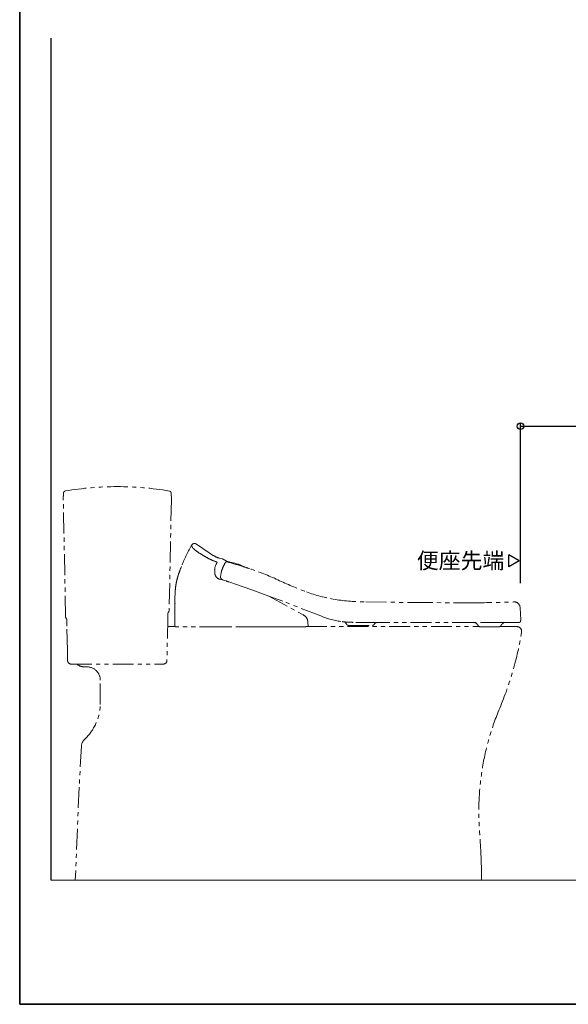
# Model space of a CAD drawing. Units: millimetres. Extents: x 0 to 4006, y 0 to 2770.
# Drawn here: x 0 to 822, y 0 to 1476 of the extents above; entities that cross this region are included whole.
import ezdxf

# ---------------------------------------------------------------- set-up
doc = ezdxf.new("R2010")
doc.units = ezdxf.units.MM
doc.linetypes.add('KIN-PHANTOM2', pattern=[30, 15, -3, 3, -3, 3, -3])
doc.linetypes.add('PHANTOM2', pattern=[1.25, 0.625, -0.125, 0.125, -0.125, 0.125, -0.125])
for name, color, linetype in [('09寸法A', 11, 'Continuous'), ('SUNPO', 9, 'Continuous'), ('zumenwaku', 190, 'Continuous')]:
    doc.layers.add(name, color=color, linetype=linetype)
doc.layers.add('green_continue', color=3, linetype='Continuous', lineweight=25)
doc.layers.add('YEL_SSP', color=52, linetype='KIN-PHANTOM2', lineweight=13)
doc.styles.get("Standard").update_dxf_attribs({"font": 'arial.ttf'})
doc.dimstyles.new('寸法S1：10', dxfattribs={"dimscale": 10, "dimtxt": 2.5, "dimasz": 1, "dimexe": 0.5, "dimexo": 2, "dimgap": 0.5, "dimtad": 1, "dimzin": 9, "dimdsep": 46, "dimtxsty": 'Standard', "dimblk1": 'ORIGIN', "dimblk2": 'ORIGIN', "dimsah": 1, "dimcen": 1, "dimclrd": 11, "dimclre": 11, "dimclrt": 2, "dimadec": 0, "dimazin": 2, "dimtfac": 1, "dimtmove": 2, "dimatfit": 3, "dimldrblk": 'OPEN', "dimfxl": 0.5, "dimtolj": 1, "dimtzin": 9, "dimarcsym": 0})

# ---------------------------------------------------------------- blocks, each defined once
blk = doc.blocks.new('_ORIGIN')
at = {"color": 0, "linetype": 'ByBlock'}
blk.add_line((0, 0), (-1, 0), dxfattribs=at)
blk.add_circle((0, 0), 0.5, dxfattribs=at)
blk = doc.blocks.new('*D229')
at = {"layer": '09寸法A', "color": 3, "linetype": 'Continuous', "lineweight": -2, "ltscale": 2, "transparency": 16777216}
for p, q in [((1323.5, 1090.9), (1323.5, 861.7)), ((750.6, 631.6), (750.6, 871.7)), ((760.6, 866.7), (1313.5, 866.7))]:
    blk.add_line(p, q, dxfattribs=at)
at = {"layer": 'Defpoints', "color": 0, "linetype": 'Continuous', "ltscale": 2, "transparency": 16777216}
for p in [(1323.5, 1110.9), (1323.5, 866.7), (750.6, 611.6)]:
    blk.add_point(p, dxfattribs=at)
at = {"layer": '09寸法A', "color": 3, "linetype": 'Continuous', "lineweight": -2, "ltscale": 2, "transparency": 16777216, "xscale": 10, "yscale": 10, "zscale": 10, "rotation": 180}
blk.add_blockref('_ORIGIN', (750.6, 866.7), dxfattribs=at)
at = {"layer": '09寸法A', "color": 3, "linetype": 'Continuous', "lineweight": -2, "ltscale": 2, "transparency": 16777216, "xscale": 10, "yscale": 10, "zscale": 10}
blk.add_blockref('_ORIGIN', (1323.5, 866.7), dxfattribs=at)
at = {"layer": '09寸法A', "color": 0, "linetype": 'Continuous', "ltscale": 2, "transparency": 16777216, "insert": (1037.1, 884.5), "char_height": 25, "attachment_point": 5}
blk.add_mtext('\\A1;573', dxfattribs=at)
blk = doc.blocks.new('_OPEN')
at = {"color": 0, "linetype": 'ByBlock'}
for p, q in [((-1, 0.17), (0, 0)), ((0, 0), (-1, -0.17)), ((0, 0), (-1, 0))]:
    blk.add_line(p, q, dxfattribs=at)

msp = doc.modelspace()

# ---------------------------------------------------------------- linework, layer by layer
at = {"color": 4}
msp.add_line((47.328, 186.23), (47.328, 1448.589), dxfattribs=at)
at = {"layer": 'green_continue', "color": 4, "linetype": 'Continuous', "lineweight": 20}
msp.add_line((1643.453, 186.23), (47.328, 186.23), dxfattribs=at)
at = {"layer": 'YEL_SSP', "linetype": 'PHANTOM2', "ltscale": 50}
for p, q in [((65.302, 756.214), (65.708, 766.767)), ((68.802, 581.106), (65.302, 756.214)), ((227.305, 756.214), (224.005, 590.65)), ((227.305, 756.214), (226.899, 766.767)), ((256.992, 687.238), (257.624, 688.363)), ((263.675, 680.597), (260.817, 682.949)), ((264.809, 690.024), (284.087, 676.774)), ((292.066, 664.444), (293.044, 664.031)), ((303.691, 667.741), (299.634, 668.819)), ((315.491, 663.117), (310.549, 664.442)), ((242.4, 656.54), (241.397, 653.973)), ((293.044, 664.031), (293.912, 663.721)), ((322.207, 661.247), (315.491, 663.117)), ((326.159, 660.107), (322.207, 661.247)), ((309.463, 634.798), (299.499, 637.327)), ((310.831, 634.366), (309.463, 634.798)), ((313.653, 633.402), (310.831, 634.366)), ((314.84, 632.997), (313.653, 633.402)), ((323.477, 630.048), (314.84, 632.997)), ((333.27, 626.615), (323.477, 630.048)), ((349.536, 620.915), (333.27, 626.615)), ((373.499, 612.118), (349.536, 620.915)), ((232.735, 610.875), (232.533, 604.706)), ((232.86, 614.301), (232.735, 610.875)), ((233.032, 618.329), (232.86, 614.301)), ((394.382, 604.452), (373.499, 612.118)), ((373.499, 612.118), (423.854, 584.549)), ((232.302, 567.706), (232.375, 596.096)), ((232.431, 600.718), (232.375, 596.096)), ((232.533, 604.706), (232.455, 601.718)), ((451.183, 582.221), (394.382, 604.452)), ((518.582, 603.493), (587.751, 602.388)), ((587.751, 602.388), (676.447, 601.967)), ((740.162, 603.242), (742.497, 603.242)), ((751.302, 576.241), (749.92, 594.693)), ((70.737, 566.966), (70.503, 577.453)), ((221.998, 579.522), (220.615, 515.105)), ((222.898, 587.616), (222.198, 586.747)), ((71.534, 531.21), (70.737, 566.966)), ((221.712, 566.237), (233.497, 566.237)), ((300.84, 566.206), (233.82, 566.206)), ((302.35, 566.206), (300.84, 566.206)), ((308.84, 566.206), (302.35, 566.206)), ((309.839, 566.206), (308.84, 566.206)), ((309.839, 566.206), (309.84, 566.206)), ((309.84, 566.206), (309.839, 566.206)), ((311.34, 566.206), (309.84, 566.206)), ((355.349, 566.206), (311.34, 566.206)), ((375.241, 566.206), (355.349, 566.206)), ((383.306, 566.206), (375.241, 566.206)), ((405.703, 566.206), (383.306, 566.206)), ((405.703, 566.206), (428.785, 566.206)), ((428.956, 566.237), (689.283, 566.237)), ((431.759, 566.706), (429.282, 566.706)), ((432.25, 567.204), (431.8, 572.374)), ((492.635, 568.206), (528.82, 568.206)), ((535.165, 572.706), (500.003, 572.706)), ((535.966, 572.706), (535.165, 572.706)), ((679.617, 572.706), (535.966, 572.706)), ((721.651, 572.706), (679.617, 572.706)), ((686.828, 568.742), (686.828, 569.188)), ((718.929, 566.206), (689.715, 566.206)), ((719.273, 566.237), (745.313, 566.237)), ((726.203, 572.706), (721.651, 572.706)), ((721.875, 569.206), (721.651, 568.742)), ((726.203, 572.706), (748.764, 572.706)), ((750.781, 574.601), (750.838, 575.706)), ((71.881, 515.102), (71.534, 531.21)), ((76.878, 510.21), (215.618, 510.21)), ((95.605, 506.113), (101.298, 505.971)), ((120.8, 449.757), (120.8, 485.977)), ((92.465, 387.106), (89.122, 325.624)), ((89.122, 325.624), (83.3, 186.23)), ((691.89, 209.489), (691.666, 216.253)), ((83.3, 186.23), (120.3, 186.23)), ((120.3, 186.23), (181.651, 186.23)), ((181.651, 186.23), (184.951, 186.23)), ((184.951, 186.23), (196.802, 186.23)), ((196.802, 186.23), (361.573, 186.23)), ((361.573, 186.23), (645.809, 186.23)), ((645.809, 186.23), (664.748, 186.23)), ((664.748, 186.23), (692.312, 186.23))]:
    msp.add_line(p, q, dxfattribs=at)
for centre, radius, start, end in [((68.706, 766.652), 3, 99.669001, 177.793839), ((146.303, 311.205), 465.009, 80.330999, 99.669001), ((223.901, 766.652), 3, 2.206161, 80.330999), ((482.823, 561.076), 258.683, 150.809628, 158.343419), ((261.977, 685.903), 5, 90.000178, 150.524091), ((269.086, 690.768), 11.711, 191.849296, 198.512761), ((266.357, 689.854), 8.833, 198.511114, 211.168638), ((265.755, 689.263), 8.015, 209.778961, 231.97236), ((261.977, 685.903), 5, 55.5, 90), ((312.782, 743.46), 79.77, 232.003822, 239.09797), ((438.06, 936.962), 310.25, 237.598671, 239.105986), ((326.485, 753.034), 95.139, 239.892941, 244.62612), ((328.709, 740.298), 77.63, 234.913902, 240.203647), ((320.344, 741.021), 81.653, 244.907029, 247.496435), ((312.272, 721.577), 60.601, 247.511034, 250.522775), ((320.207, 725.095), 60.213, 240.036343, 247.60474), ((294.23, 652.505), 17.19, 77.169115, 79.828464), ((309.27, 706.102), 38.508, 253.05647, 255.509219), ((301.749, 659.574), 8.395, 63.919362, 76.624919), ((298.772, 653.526), 15.135, 56.635814, 63.862627), ((323.646, 691.945), 30.634, 237.299042, 240.656337), ((312.678, 672.222), 8.067, 239.91438, 254.694564), ((474.425, 564.399), 249.652, 158.973707, 161.402175), ((312.617, 650.503), 20.407, 150.769304, 188.72996), ((290.886, 654.592), 9.617, 58.742736, 71.662011), ((342.784, 640.029), 52.148, 154.093471, 156.924353), ((338.043, 639.131), 36.999, 159.592549, 177.831412), ((368.503, 627.799), 69.499, 152.746956, 159.592872), ((368.5, 627.801), 69.495, 150.035611, 152.747037), ((310.026, 661.512), 2, 118.842319, 150.035284), ((310.027, 661.512), 2, 74.860682, 118.84159), ((95.641, -113.647), 806.259, 72.78606, 74.540987), ((308.075, 598.195), 64.499, 71.143838, 73.716937), ((318.674, 631.127), 29.916, 63.687425, 69.9696), ((328.109, 649.259), 9.489, 49.70384, 66.225403), ((169.229, 124.857), 556.661, 71.650682, 72.75607), ((213.843, 261.468), 412.952, 65.22047, 71.558892), ((330.803, 613.214), 97.959, 163.523792, 168.337146), ((331.015, 613.243), 98.154, 161.726866, 163.574658), ((302.443, 646.897), 10.01, 177.086427, 217.444252), ((302.456, 646.905), 10.024, 217.436592, 252.845624), ((305.068, 640.38), 4, 177.831197, 251.293467), ((665.986, 1233.82), 659.386, 244.962034, 248.993246), ((327.771, 613.949), 94.841, 174.152354, 177.352967), ((327.967, 613.929), 95.037, 168.413364, 174.152549), ((314.825, 643.909), 10.572, 239.519227, 263.635234), ((513.844, 853.498), 249.866, 250.298872, 260.549238), ((517.665, 890.018), 286.526, 260.994678, 270.183288), ((218.96, 590.771), 5.046, 321.298609, 358.622408), ((232.936, 600.7), 0.505, 86.786583, 178.039604), ((232.957, 601.707), 0.502, 178.741043, 270.850082), ((664.872, 2773.353), 2171.417, 270.305428, 271.987033), ((741.33, 594.731), 8.59, 359.741964, 82.18907), ((74.074, 581.338), 5.277, 182.516095, 227.409009), ((504.881, 575.308), 282.915, 177.682687, 179.146636), ((413.943, 566.21), 20.846, 42.082988, 61.612048), ((421.227, 573.681), 10.454, 14.197445, 38.445138), ((421.227, 573.681), 10.454, 357.841626, 14.197445), ((499.947, 702.539), 129.824, 247.937726, 262.730197), ((750.8, 576.208), 0.503, 274.347846, 3.812127), ((233.802, 567.706), 1.5, 180, 270.7), ((428.782, 566.706), 0.5, 270.271115, 359.99969), ((423.041, 571.632), 8.79, 4.840661, 10.853258), ((431.751, 567.204), 0.498, 270.929721, 0), ((495.106, 649.412), 76.536, 261.292132, 264.022709), ((486.262, 571.782), 1.745, 23.700477, 59.958954), ((495.106, 649.412), 76.536, 264.022709, 266.435033), ((478.217, 562.597), 13.81, 32.066415, 45.713444), ((492.635, 571.206), 3, 205.193676, 222.261517), ((500.243, 726.652), 153.946, 266.314263, 269.910502), ((492.635, 571.206), 3, 222.26154, 270.001668), ((528.82, 571.206), 3, 269.999685, 317.736648), ((528.82, 571.206), 3, 317.736648, 334.523029), ((535.235, 568.138), 4.111, 110.148163, 154.373001), ((540.377, 555.74), 17.53, 104.573846, 111.970464), ((679.074, 563.403), 9.319, 39.815162, 86.656497), ((686.735, 569.952), 0.77, 229.181322, 276.947128), ((688.837, 568.744), 2.009, 180.051299, 211.091895), ((689.715, 569.206), 3, 209.99997, 270.000006), ((718.847, 569.023), 2.818, 271.675645, 354.270951), ((721.875, 569.706), 0.5, 269.977228, 318.032977), ((729.849, 562.862), 10.009, 118.556531, 139.424924), ((720.454, 577.779), 7.667, 306.960763, 318.57327), ((745.254, 559.187), 7.05, 351.049587, 89.524241), ((748.782, 574.709), 2.003, 269.465645, 306.217552), ((748.783, 574.706), 2, 306.238125, 356.998658), ((258.651, 638.099), 500.01, 337.159446, 350.79227), ((76.878, 515.207), 4.998, 181.206131, 270.00649), ((95.979, 521.109), 15, 226.6028, 268.573252), ((100.532, 485.716), 20.27, 0.739167, 87.834045), ((215.614, 515.211), 5.002, 270.043673, 358.782295), ((45.794, 451.849), 75.036, 312.947091, 358.402184), ((1088.098, 288.741), 400.008, 157.159446, 184.461638), ((107.439, 386.234), 15, 134.544908, 176.667593), ((-311.931, 179.651), 1004.264, 2.088673, 4.453023), ((-311.931, 179.651), 1004.264, 0.375316, 1.70256)]:
    msp.add_arc(centre, radius, start, end, dxfattribs=at)
at = {"layer": 'zumenwaku', "color": 6, "linetype": 'Continuous', "lineweight": 35}
msp.add_lwpolyline([(0, 0), (4000, 0), (4000, 2770), (0, 2770)], close=True, dxfattribs=at)

# ---------------------------------------------------------------- dimensions: what is measured, and where the dimension line sits
at = {"layer": '09寸法A', "color": 0, "linetype": 'Continuous', "ltscale": 2}
dim = msp.add_linear_dim(base=(1323.469, 866.704), p1=(750.632, 611.571), p2=(1323.469, 1110.859), dimstyle='寸法S1：10', override={"dimdec": 0, "dimclrd": 3, "dimclre": 3, "dimclrt": 0}, dxfattribs=at)
dim.commit()
dim.dimension.update_dxf_attribs({"geometry": '*D229', "text_midpoint": (1037.051, 884.477)})

# ---------------------------------------------------------------- next in the draw order: texts
at = {"layer": 'SUNPO', "color": 7, "insert": (660.764, 665.236), "char_height": 24, "attachment_point": 5, "bg_fill": 3, "box_fill_scale": 1.1, "bg_fill_color": 256, "bg_fill_true_color": 13158600, "bg_fill_transparency": 0}
msp.add_mtext('\\A1;{\\fMS PGothic|b0|i0|c128|p50;便座先端}', dxfattribs=at)

# ---------------------------------------------------------------- next in the draw order: linework, layer by layer
at = {"color": 0}
for p, q in [((748.747, 664.957), (733.257, 673.901)), ((733.257, 656.014), (733.257, 673.901)), ((748.747, 664.957), (733.257, 656.014))]:
    msp.add_line(p, q, dxfattribs=at)

doc.saveas('drawing.dxf')
